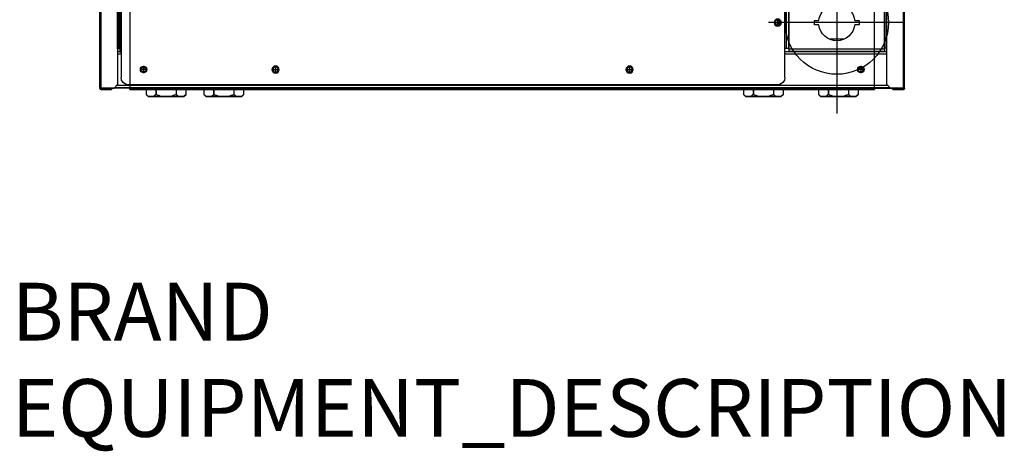
# Model space of a CAD drawing. Units: millimetres. Extents: x 15 to 1004, y -926 to 585.
# Drawn here: x 21 to 702, y -192 to 107 of the extents above; entities that cross this region are included whole.
import ezdxf

# ---------------------------------------------------------------- set-up
doc = ezdxf.new("R2010")
doc.units = ezdxf.units.MM
doc.linetypes.add('DOT_CENTER', pattern=[14, 12, -1, 0, -1])
for name, color, linetype in [('1', 7, 'Continuous'), ('Back', 7, 'Continuous'), ('Moffat_2D_Hyd', 3, 'Continuous'), ('Moffat_Profiles', 10, 'Continuous')]:
    doc.layers.add(name, color=color, linetype=linetype)
doc.layers.add('Moffat_Notes', color=2, linetype='Continuous', plot=False)
doc.styles.get("Standard").update_dxf_attribs({"font": 'txt.shx'})

# ---------------------------------------------------------------- blocks, each defined once
blk = doc.blocks.new('SS WATER CONNECTION')
at = {"layer": 'Moffat_2D_Hyd'}
for p, q in [((0, 47.22), (0, -47.22)), ((-62.96, 0), (62.96, 0))]:
    blk.add_line(p, q, dxfattribs=at)
blk.add_circle((0, 0), 35.8, dxfattribs=at)
blk = doc.blocks.new('722293_00__32', base_point=(2496.97, 7194.55))
at = {"color": 4, "linetype": 'Continuous'}
for p, q in [((2496.97, 7683.45), (2496.97, 7195.35)), ((2517.67, 7683.45), (2517.67, 7195.35)), ((3033.07, 7195.35), (3033.07, 7683.45)), ((3053.77, 7195.35), (3053.77, 7683.45)), ((2517.67, 7195.35), (2496.97, 7195.35)), ((2517.67, 7195.35), (2517.67, 7194.55)), ((2517.67, 7195.35), (3033.07, 7195.35)), ((2517.67, 7194.55), (3033.07, 7194.55)), ((3033.07, 7195.35), (3053.77, 7195.35)), ((3033.07, 7195.35), (3033.07, 7194.55))]:
    blk.add_line(p, q, dxfattribs=at)
for centre in [(2527.17, 7208.25), (3023.47, 7208.25)]:
    blk.add_circle(centre, 2.25, dxfattribs=at)
at = {"layer": '1', "color": 2, "linetype": 'DOT_CENTER'}
for p, q in [((2527.17, 7210.72), (2527.17, 7205.77)), ((3023.47, 7210.72), (3023.47, 7205.77)), ((2529.65, 7208.25), (2524.7, 7208.25)), ((3025.95, 7208.25), (3021, 7208.25))]:
    blk.add_line(p, q, dxfattribs=at)
blk = doc.blocks.new('722292_00__33', base_point=(2525.57, 7206.65))
at = {"color": 4, "linetype": 'Continuous'}
for centre in [(2527.17, 7208.25), (3023.47, 7208.25)]:
    blk.add_circle(centre, 1.6, dxfattribs=at)
blk = doc.blocks.new('781479_00__34', base_point=(2525.57, 7206.65))
blk.add_blockref('722292_00__33', (2525.57, 7206.65))
blk = doc.blocks.new('722295_00__35', base_point=(2496.97, 7194.55))
at = {"color": 4, "linetype": 'Continuous'}
for p, q in [((2496.97, 7195.85), (2496.97, 7683.45)), ((2496.97, 7195.85), (2496.97, 7195.85)), ((2496.97, 7195.85), (2496.97, 7195.35)), ((2497.67, 7195.35), (2497.68, 7195.31)), ((2504.97, 7195.25), (2497.77, 7195.25)), ((2504.97, 7194.55), (2497.77, 7194.55)), ((2504.97, 7194.55), (2504.97, 7195.25))]:
    blk.add_line(p, q, dxfattribs=at)
for radius, start, end in [(0.8, 180, 270), (0.1, 202.49665, 270.00493)]:
    blk.add_arc((2497.77, 7195.35), radius, start, end, dxfattribs=at)
blk = doc.blocks.new('650382_01_2_1__37', base_point=(2942.22, 7189.55))
at = {"color": 4, "linetype": 'Continuous'}
for p, q in [((2942.22, 7194.55), (2942.22, 7191.05)), ((2942.22, 7191.05), (2943.72, 7189.55)), ((2942.22, 7191.05), (2942.7, 7190.59)), ((2942.7, 7190.59), (2943.19, 7190.19)), ((2943.19, 7190.19), (2943.46, 7189.99)), ((2943.46, 7189.99), (2943.7, 7189.83)), ((2943.7, 7189.83), (2944.21, 7189.55)), ((2943.72, 7189.55), (2944.21, 7189.55)), ((2947.16, 7189.55), (2944.21, 7189.55)), ((2947.67, 7189.83), (2947.16, 7189.55)), ((2947.16, 7189.55), (2953.13, 7189.55)), ((2947.87, 7189.97), (2947.67, 7189.83)), ((2948.17, 7190.19), (2947.87, 7189.97)), ((2948.66, 7190.59), (2948.17, 7190.19)), ((2949.15, 7191.05), (2948.66, 7190.59)), ((2949.15, 7194.55), (2949.15, 7191.05)), ((2950.11, 7190.59), (2949.15, 7191.05)), ((2951.1, 7190.19), (2950.11, 7190.59)), ((2951.7, 7189.97), (2951.1, 7190.19)), ((2952.1, 7189.83), (2951.7, 7189.97)), ((2953.13, 7189.55), (2952.1, 7189.83)), ((2959.02, 7189.55), (2953.13, 7189.55)), ((2960.05, 7189.83), (2959.02, 7189.55)), ((2959.02, 7189.55), (2964.99, 7189.55)), ((2960.45, 7189.97), (2960.05, 7189.83)), ((2961.05, 7190.19), (2960.45, 7189.97)), ((2962.04, 7190.59), (2961.05, 7190.19)), ((2963, 7191.05), (2962.04, 7190.59)), ((2963, 7194.55), (2963, 7191.05)), ((2963.48, 7190.59), (2963, 7191.05)), ((2963.98, 7190.19), (2963.48, 7190.59)), ((2964.28, 7189.97), (2963.98, 7190.19)), ((2964.48, 7189.83), (2964.28, 7189.97)), ((2964.99, 7189.55), (2964.48, 7189.83)), ((2967.94, 7189.55), (2964.99, 7189.55)), ((2967.94, 7189.55), (2968.12, 7189.64)), ((2967.94, 7189.55), (2968.43, 7189.55)), ((2968.12, 7189.64), (2968.45, 7189.83)), ((2969.93, 7191.05), (2968.43, 7189.55)), ((2968.45, 7189.83), (2968.96, 7190.19)), ((2968.96, 7190.19), (2969.29, 7190.45)), ((2969.29, 7190.45), (2969.45, 7190.59)), ((2969.45, 7190.59), (2969.93, 7191.05)), ((2969.93, 7191.05), (2969.93, 7194.55))]:
    blk.add_line(p, q, dxfattribs=at)
blk = doc.blocks.new('650382_01__38', base_point=(2528.82, 7189.55))
at = {"color": 4, "linetype": 'Continuous'}
for p, q in [((2528.82, 7194.55), (2528.82, 7191.05)), ((2528.82, 7191.05), (2530.32, 7189.55)), ((2528.82, 7191.05), (2529.3, 7190.59)), ((2529.3, 7190.59), (2529.79, 7190.19)), ((2529.79, 7190.19), (2530.06, 7189.99)), ((2530.06, 7189.99), (2530.3, 7189.83)), ((2530.3, 7189.83), (2530.81, 7189.55)), ((2530.32, 7189.55), (2530.81, 7189.55)), ((2533.76, 7189.55), (2530.81, 7189.55)), ((2534.27, 7189.83), (2533.76, 7189.55)), ((2533.76, 7189.55), (2539.73, 7189.55)), ((2534.47, 7189.97), (2534.27, 7189.83)), ((2534.77, 7190.19), (2534.47, 7189.97)), ((2535.26, 7190.59), (2534.77, 7190.19)), ((2535.75, 7191.05), (2535.26, 7190.59)), ((2535.75, 7194.55), (2535.75, 7191.05)), ((2536.71, 7190.59), (2535.75, 7191.05)), ((2537.7, 7190.19), (2536.71, 7190.59)), ((2538.3, 7189.97), (2537.7, 7190.19)), ((2538.7, 7189.83), (2538.3, 7189.97)), ((2539.73, 7189.55), (2538.7, 7189.83)), ((2545.62, 7189.55), (2539.73, 7189.55)), ((2546.65, 7189.83), (2545.62, 7189.55)), ((2545.62, 7189.55), (2551.59, 7189.55)), ((2547.05, 7189.97), (2546.65, 7189.83)), ((2547.65, 7190.19), (2547.05, 7189.97)), ((2548.64, 7190.59), (2547.65, 7190.19)), ((2549.6, 7191.05), (2548.64, 7190.59)), ((2549.6, 7194.55), (2549.6, 7191.05)), ((2550.08, 7190.59), (2549.6, 7191.05)), ((2550.58, 7190.19), (2550.08, 7190.59)), ((2550.88, 7189.97), (2550.58, 7190.19)), ((2551.08, 7189.83), (2550.88, 7189.97)), ((2551.59, 7189.55), (2551.08, 7189.83)), ((2554.54, 7189.55), (2551.59, 7189.55)), ((2554.54, 7189.55), (2554.72, 7189.64)), ((2554.54, 7189.55), (2555.03, 7189.55)), ((2554.72, 7189.64), (2555.05, 7189.83)), ((2556.53, 7191.05), (2555.03, 7189.55)), ((2555.05, 7189.83), (2555.56, 7190.19)), ((2555.56, 7190.19), (2555.89, 7190.45)), ((2555.89, 7190.45), (2556.05, 7190.59)), ((2556.05, 7190.59), (2556.53, 7191.05)), ((2556.53, 7191.05), (2556.53, 7194.55))]:
    blk.add_line(p, q, dxfattribs=at)
blk = doc.blocks.new('650382_01_1__40', base_point=(2994.12, 7189.55))
at = {"color": 4, "linetype": 'Continuous'}
for p, q in [((2994.12, 7194.55), (2994.12, 7191.05)), ((2994.12, 7191.05), (2995.62, 7189.55)), ((2994.12, 7191.05), (2994.6, 7190.59)), ((2994.6, 7190.59), (2995.09, 7190.19)), ((2995.09, 7190.19), (2995.36, 7189.99)), ((2995.36, 7189.99), (2995.6, 7189.83)), ((2995.6, 7189.83), (2996.11, 7189.55)), ((2995.62, 7189.55), (2996.11, 7189.55)), ((2999.06, 7189.55), (2996.11, 7189.55)), ((2999.57, 7189.83), (2999.06, 7189.55)), ((2999.06, 7189.55), (3005.03, 7189.55)), ((2999.77, 7189.97), (2999.57, 7189.83)), ((3000.07, 7190.19), (2999.77, 7189.97)), ((3000.56, 7190.59), (3000.07, 7190.19)), ((3001.05, 7191.05), (3000.56, 7190.59)), ((3001.05, 7194.55), (3001.05, 7191.05)), ((3002.01, 7190.59), (3001.05, 7191.05)), ((3003, 7190.19), (3002.01, 7190.59)), ((3003.6, 7189.97), (3003, 7190.19)), ((3004, 7189.83), (3003.6, 7189.97)), ((3005.03, 7189.55), (3004, 7189.83)), ((3010.92, 7189.55), (3005.03, 7189.55)), ((3011.95, 7189.83), (3010.92, 7189.55)), ((3010.92, 7189.55), (3016.89, 7189.55)), ((3012.35, 7189.97), (3011.95, 7189.83)), ((3012.95, 7190.19), (3012.35, 7189.97)), ((3013.94, 7190.59), (3012.95, 7190.19)), ((3014.9, 7191.05), (3013.94, 7190.59)), ((3014.9, 7194.55), (3014.9, 7191.05)), ((3015.38, 7190.59), (3014.9, 7191.05)), ((3015.88, 7190.19), (3015.38, 7190.59)), ((3016.18, 7189.97), (3015.88, 7190.19)), ((3016.38, 7189.83), (3016.18, 7189.97)), ((3016.89, 7189.55), (3016.38, 7189.83)), ((3019.84, 7189.55), (3016.89, 7189.55)), ((3019.84, 7189.55), (3020.02, 7189.64)), ((3019.84, 7189.55), (3020.33, 7189.55)), ((3020.02, 7189.64), (3020.35, 7189.83)), ((3021.83, 7191.05), (3020.33, 7189.55)), ((3020.35, 7189.83), (3020.86, 7190.19)), ((3020.86, 7190.19), (3021.19, 7190.45)), ((3021.19, 7190.45), (3021.35, 7190.59)), ((3021.35, 7190.59), (3021.83, 7191.05)), ((3021.83, 7191.05), (3021.83, 7194.55))]:
    blk.add_line(p, q, dxfattribs=at)
blk = doc.blocks.new('650382_01_2__41', base_point=(2568.82, 7189.55))
at = {"color": 4, "linetype": 'Continuous'}
for p, q in [((2568.82, 7194.55), (2568.82, 7191.05)), ((2568.82, 7191.05), (2570.32, 7189.55)), ((2568.82, 7191.05), (2569.3, 7190.59)), ((2569.3, 7190.59), (2569.79, 7190.19)), ((2569.79, 7190.19), (2570.06, 7189.99)), ((2570.06, 7189.99), (2570.3, 7189.83)), ((2570.3, 7189.83), (2570.81, 7189.55)), ((2570.32, 7189.55), (2570.81, 7189.55)), ((2573.76, 7189.55), (2570.81, 7189.55)), ((2574.27, 7189.83), (2573.76, 7189.55)), ((2573.76, 7189.55), (2579.73, 7189.55)), ((2574.47, 7189.97), (2574.27, 7189.83)), ((2574.77, 7190.19), (2574.47, 7189.97)), ((2575.26, 7190.59), (2574.77, 7190.19)), ((2575.75, 7191.05), (2575.26, 7190.59)), ((2575.75, 7194.55), (2575.75, 7191.05)), ((2576.71, 7190.59), (2575.75, 7191.05)), ((2577.7, 7190.19), (2576.71, 7190.59)), ((2578.3, 7189.97), (2577.7, 7190.19)), ((2578.7, 7189.83), (2578.3, 7189.97)), ((2579.73, 7189.55), (2578.7, 7189.83)), ((2585.62, 7189.55), (2579.73, 7189.55)), ((2586.65, 7189.83), (2585.62, 7189.55)), ((2585.62, 7189.55), (2591.59, 7189.55)), ((2587.05, 7189.97), (2586.65, 7189.83)), ((2587.65, 7190.19), (2587.05, 7189.97)), ((2588.64, 7190.59), (2587.65, 7190.19)), ((2589.6, 7191.05), (2588.64, 7190.59)), ((2589.6, 7194.55), (2589.6, 7191.05)), ((2590.08, 7190.59), (2589.6, 7191.05)), ((2590.58, 7190.19), (2590.08, 7190.59)), ((2590.88, 7189.97), (2590.58, 7190.19)), ((2591.08, 7189.83), (2590.88, 7189.97)), ((2591.59, 7189.55), (2591.08, 7189.83)), ((2594.54, 7189.55), (2591.59, 7189.55)), ((2594.54, 7189.55), (2594.72, 7189.64)), ((2594.54, 7189.55), (2595.03, 7189.55)), ((2594.72, 7189.64), (2595.05, 7189.83)), ((2596.53, 7191.05), (2595.03, 7189.55)), ((2595.05, 7189.83), (2595.56, 7190.19)), ((2595.56, 7190.19), (2595.89, 7190.45)), ((2595.89, 7190.45), (2596.05, 7190.59)), ((2596.05, 7190.59), (2596.53, 7191.05)), ((2596.53, 7191.05), (2596.53, 7194.55))]:
    blk.add_line(p, q, dxfattribs=at)
blk = doc.blocks.new('722294_00__42', base_point=(3045.77, 7194.55))
at = {"color": 4, "linetype": 'Continuous'}
for p, q in [((3053.77, 7195.85), (3053.77, 7683.45)), ((3053.77, 7195.35), (3053.77, 7195.85)), ((3045.77, 7194.55), (3045.77, 7195.25)), ((3052.97, 7195.25), (3045.77, 7195.25)), ((3052.97, 7194.55), (3045.77, 7194.55)), ((3053.07, 7195.35), (3053.07, 7195.31))]:
    blk.add_line(p, q, dxfattribs=at)
for radius, start, end in [(0.8, 270, 0), (0.1, 269.9959, 337.50335)]:
    blk.add_arc((3052.97, 7195.35), radius, start, end, dxfattribs=at)
blk = doc.blocks.new('060654_00__47', base_point=(2493.62, 7189.55))
for name, p in [('722293_00__32', (2496.97, 7194.55)), ('722295_00__35', (2496.97, 7194.55)), ('722294_00__42', (3045.77, 7194.55)), ('781479_00__34', (2525.57, 7206.65)), ('650382_01__38', (2528.82, 7189.55)), ('650382_01_2__41', (2568.82, 7189.55)), ('650382_01_2_1__37', (2942.22, 7189.55)), ('650382_01_1__40', (2994.12, 7189.55))]:
    blk.add_blockref(name, p)
blk = doc.blocks.new('Davanti1', base_point=(2775.37, 7455))
blk.add_blockref('060654_00__47', (2493.62, 7189.55))
blk = doc.blocks.new('650382_01_2_1__49', base_point=(4324.57, 7189.55))
at = {"color": 4, "linetype": 'Continuous'}
for p, q in [((4324.57, 7191.05), (4324.57, 7195.75)), ((4324.57, 7191.05), (4326.07, 7189.55)), ((4324.57, 7191.05), (4325.05, 7190.59)), ((4325.05, 7190.59), (4325.21, 7190.45)), ((4325.21, 7190.45), (4325.54, 7190.19)), ((4325.54, 7190.19), (4326.05, 7189.83)), ((4326.05, 7189.83), (4326.38, 7189.64)), ((4326.07, 7189.55), (4326.56, 7189.55)), ((4326.38, 7189.64), (4326.56, 7189.55)), ((4329.51, 7189.55), (4326.56, 7189.55)), ((4329.51, 7189.55), (4330.02, 7189.83)), ((4329.51, 7189.55), (4335.48, 7189.55)), ((4330.02, 7189.83), (4330.22, 7189.97)), ((4330.22, 7189.97), (4330.52, 7190.19)), ((4330.52, 7190.19), (4331.02, 7190.59)), ((4331.02, 7190.59), (4331.5, 7191.05)), ((4331.5, 7195.75), (4331.5, 7191.05)), ((4331.5, 7191.05), (4332.46, 7190.59)), ((4332.46, 7190.59), (4333.45, 7190.19)), ((4333.45, 7190.19), (4334.05, 7189.97)), ((4334.05, 7189.97), (4334.45, 7189.83)), ((4334.45, 7189.83), (4335.48, 7189.55)), ((4341.37, 7189.55), (4335.48, 7189.55)), ((4341.37, 7189.55), (4342.4, 7189.83)), ((4341.37, 7189.55), (4347.34, 7189.55)), ((4342.4, 7189.83), (4342.8, 7189.97)), ((4342.8, 7189.97), (4343.4, 7190.19)), ((4343.4, 7190.19), (4344.39, 7190.59)), ((4344.39, 7190.59), (4345.35, 7191.05)), ((4345.35, 7191.05), (4345.35, 7195.75)), ((4345.35, 7191.05), (4345.84, 7190.59)), ((4345.84, 7190.59), (4346.33, 7190.19)), ((4346.33, 7190.19), (4346.63, 7189.97)), ((4346.63, 7189.97), (4346.83, 7189.83)), ((4346.83, 7189.83), (4347.34, 7189.55)), ((4350.29, 7189.55), (4347.34, 7189.55)), ((4350.29, 7189.55), (4350.8, 7189.83)), ((4350.29, 7189.55), (4350.78, 7189.55)), ((4350.78, 7189.55), (4352.28, 7191.05)), ((4350.8, 7189.83), (4351.04, 7189.99)), ((4351.04, 7189.99), (4351.31, 7190.19)), ((4351.31, 7190.19), (4351.8, 7190.59)), ((4351.8, 7190.59), (4352.28, 7191.05)), ((4352.28, 7195.75), (4352.28, 7191.05))]:
    blk.add_line(p, q, dxfattribs=at)
blk = doc.blocks.new('722294_00__50', base_point=(4240.73, 7194.55))
at = {"color": 4, "linetype": 'Continuous'}
for p, q in [((4240.73, 7195.35), (4240.73, 7683.45)), ((4241.53, 7195.35), (4241.53, 7683.45)), ((4252.93, 7197.85), (4252.93, 7607.55)), ((4252.93, 7197.85), (4250.43, 7195.35)), ((4240.73, 7195.35), (4241.53, 7195.35)), ((4250.43, 7195.35), (4241.53, 7195.35)), ((4248.73, 7195.25), (4241.53, 7195.25)), ((4248.73, 7194.55), (4241.53, 7194.55)), ((4248.73, 7195.25), (4248.73, 7194.55))]:
    blk.add_line(p, q, dxfattribs=at)
for radius in [0.8, 0.1]:
    blk.add_arc((4241.53, 7195.35), radius, 180, 270, dxfattribs=at)
blk = doc.blocks.new('650382_01_2__51', base_point=(4697.97, 7189.55))
at = {"color": 4, "linetype": 'Continuous'}
for p, q in [((4697.97, 7191.05), (4697.97, 7195.75)), ((4697.97, 7191.05), (4699.47, 7189.55)), ((4697.97, 7191.05), (4698.45, 7190.59)), ((4698.45, 7190.59), (4698.61, 7190.45)), ((4698.61, 7190.45), (4698.94, 7190.19)), ((4698.94, 7190.19), (4699.45, 7189.83)), ((4699.45, 7189.83), (4699.78, 7189.64)), ((4699.47, 7189.55), (4699.96, 7189.55)), ((4699.78, 7189.64), (4699.96, 7189.55)), ((4702.91, 7189.55), (4699.96, 7189.55)), ((4702.91, 7189.55), (4703.42, 7189.83)), ((4702.91, 7189.55), (4708.88, 7189.55)), ((4703.42, 7189.83), (4703.62, 7189.97)), ((4703.62, 7189.97), (4703.92, 7190.19)), ((4703.92, 7190.19), (4704.42, 7190.59)), ((4704.42, 7190.59), (4704.9, 7191.05)), ((4704.9, 7195.75), (4704.9, 7191.05)), ((4704.9, 7191.05), (4705.86, 7190.59)), ((4705.86, 7190.59), (4706.85, 7190.19)), ((4706.85, 7190.19), (4707.45, 7189.97)), ((4707.45, 7189.97), (4707.85, 7189.83)), ((4707.85, 7189.83), (4708.88, 7189.55)), ((4714.77, 7189.55), (4708.88, 7189.55)), ((4714.77, 7189.55), (4715.8, 7189.83)), ((4714.77, 7189.55), (4720.74, 7189.55)), ((4715.8, 7189.83), (4716.2, 7189.97)), ((4716.2, 7189.97), (4716.8, 7190.19)), ((4716.8, 7190.19), (4717.79, 7190.59)), ((4717.79, 7190.59), (4718.75, 7191.05)), ((4718.75, 7191.05), (4718.75, 7195.75)), ((4718.75, 7191.05), (4719.24, 7190.59)), ((4719.24, 7190.59), (4719.73, 7190.19)), ((4719.73, 7190.19), (4720.03, 7189.97)), ((4720.03, 7189.97), (4720.23, 7189.83)), ((4720.23, 7189.83), (4720.74, 7189.55)), ((4723.69, 7189.55), (4720.74, 7189.55)), ((4723.69, 7189.55), (4724.2, 7189.83)), ((4723.69, 7189.55), (4724.18, 7189.55)), ((4724.18, 7189.55), (4725.68, 7191.05)), ((4724.2, 7189.83), (4724.44, 7189.99)), ((4724.44, 7189.99), (4724.71, 7190.19)), ((4724.71, 7190.19), (4725.2, 7190.59)), ((4725.2, 7190.59), (4725.68, 7191.05)), ((4725.68, 7195.75), (4725.68, 7191.05))]:
    blk.add_line(p, q, dxfattribs=at)
blk = doc.blocks.new('722296_00__52', base_point=(4254.48, 7197.75))
at = {"color": 4, "linetype": 'Continuous'}
for p, q in [((4782.98, 7683.45), (4782.98, 7220.55)), ((4783.78, 7683.45), (4783.78, 7220.55)), ((4323.48, 7202.75), (4323.48, 7607.75)), ((4782.98, 7220.55), (4782.98, 7202.75)), ((4783.78, 7220.55), (4782.98, 7220.55)), ((4328.48, 7197.75), (4777.98, 7197.75))]:
    blk.add_line(p, q, dxfattribs=at)
for centre in [(4328.48, 7240.75), (4430.98, 7208.25), (4675.98, 7208.25)]:
    blk.add_circle(centre, 2.5, dxfattribs=at)
for centre, start, end in [((4328.48, 7202.75), 180, 270), ((4777.98, 7202.75), 270, 0)]:
    blk.add_arc(centre, 5, start, end, dxfattribs=at)
at = {"layer": '1', "color": 2, "linetype": 'DOT_CENTER'}
for p, q in [((4328.48, 7243.5), (4328.48, 7238)), ((4331.23, 7240.75), (4325.73, 7240.75)), ((4430.98, 7211), (4430.98, 7205.5)), ((4675.98, 7211), (4675.98, 7205.5)), ((4433.73, 7208.25), (4428.23, 7208.25)), ((4678.73, 7208.25), (4673.23, 7208.25))]:
    blk.add_line(p, q, dxfattribs=at)
blk = doc.blocks.new('722295_00__53', base_point=(4783.78, 7194.55))
at = {"color": 4, "linetype": 'Continuous'}
for p, q in [((4784.53, 7222.55), (4784.53, 7683.45)), ((4785.33, 7222.55), (4785.33, 7683.45)), ((4796.73, 7195.35), (4796.73, 7683.45)), ((4797.53, 7195.35), (4797.53, 7683.45)), ((4784.43, 7222.55), (4784.43, 7632.42)), ((4783.78, 7222.55), (4784.43, 7222.55)), ((4784.53, 7222.55), (4784.43, 7222.55)), ((4784.53, 7222.55), (4785.33, 7222.55)), ((4785.33, 7222.55), (4785.33, 7197.85)), ((4785.33, 7197.85), (4787.83, 7195.35)), ((4796.73, 7195.35), (4787.83, 7195.35)), ((4796.73, 7195.25), (4789.53, 7195.25)), ((4789.53, 7195.25), (4789.53, 7194.55)), ((4796.73, 7194.55), (4789.53, 7194.55)), ((4796.73, 7195.35), (4797.53, 7195.35))]:
    blk.add_line(p, q, dxfattribs=at)
for radius in [0.8, 0.1]:
    blk.add_arc((4796.73, 7195.35), radius, 270, 0, dxfattribs=at)
blk = doc.blocks.new('722293_00__54', base_point=(4240.73, 7194.55))
at = {"color": 4, "linetype": 'Continuous'}
for p, q in [((4240.73, 7195.35), (4240.73, 7683.45)), ((4261.43, 7220.75), (4261.43, 7220.75)), ((4240.73, 7195.35), (4240.73, 7195.35)), ((4240.73, 7195.35), (4240.73, 7195.35)), ((4241.43, 7195.35), (4241.53, 7195.35)), ((4246.13, 7195.35), (4241.53, 7195.35)), ((4241.53, 7195.35), (4241.53, 7195.35)), ((4246.13, 7195.35), (4246.13, 7195.35)), ((4246.13, 7195.35), (4246.71, 7195.35)), ((4246.71, 7195.35), (4249.14, 7195.35)), ((4249.14, 7195.35), (4250.43, 7195.35)), ((4250.43, 7195.35), (4251.91, 7195.35)), ((4251.91, 7195.35), (4261.43, 7195.35)), ((4261.43, 7195.35), (4261.43, 7195.75)), ((4261.43, 7195.35), (4261.43, 7195.25)), ((4272.67, 7195.35), (4261.43, 7195.35)), ((4261.43, 7194.55), (4261.43, 7195.25)), ((4261.43, 7195.25), (4266.43, 7195.25)), ((4261.43, 7194.55), (4266.43, 7194.55)), ((4266.43, 7194.55), (4266.43, 7195.25)), ((4266.43, 7195.25), (4272.67, 7195.25)), ((4266.43, 7194.55), (4272.67, 7194.55)), ((4324.57, 7195.35), (4300.38, 7195.35)), ((4300.38, 7195.25), (4324.57, 7195.25)), ((4300.38, 7194.55), (4324.57, 7194.55)), ((4697.97, 7195.35), (4352.28, 7195.35)), ((4352.28, 7195.25), (4697.97, 7195.25)), ((4352.28, 7194.55), (4697.97, 7194.55)), ((4737.97, 7195.35), (4725.68, 7195.35)), ((4725.68, 7195.25), (4737.97, 7195.25)), ((4725.68, 7194.55), (4737.97, 7194.55)), ((4776.83, 7195.35), (4765.68, 7195.35)), ((4765.68, 7195.25), (4771.83, 7195.25)), ((4765.68, 7194.55), (4771.83, 7194.55)), ((4771.83, 7194.55), (4771.83, 7195.25)), ((4771.83, 7195.25), (4776.83, 7195.25)), ((4771.83, 7194.55), (4776.83, 7194.55)), ((4776.83, 7195.35), (4776.83, 7195.75)), ((4776.83, 7195.35), (4776.83, 7195.25)), ((4776.83, 7195.35), (4787.76, 7195.35)), ((4776.83, 7194.55), (4776.83, 7195.25)), ((4787.76, 7195.35), (4787.83, 7195.35)), ((4787.83, 7195.35), (4790.37, 7195.35)), ((4790.37, 7195.35), (4792.13, 7195.35)), ((4796.73, 7195.35), (4792.13, 7195.35)), ((4792.13, 7195.35), (4792.13, 7195.35)), ((4796.83, 7195.35), (4796.73, 7195.35)), ((4796.73, 7195.35), (4796.73, 7195.35))]:
    blk.add_line(p, q, dxfattribs=at)
blk = doc.blocks.new('702594_00__55', base_point=(4252.93, 7220.75))
at = {"color": 4, "linetype": 'Continuous'}
for p, q in [((4254.13, 7223.15), (4254.13, 7541.75)), ((4254.53, 7223.15), (4254.53, 7541.75)), ((4320.73, 7541.75), (4320.73, 7223.15)), ((4321.13, 7541.75), (4321.13, 7223.15)), ((4322.73, 7541.75), (4322.73, 7223.15)), ((4275.22, 7242.25), (4272.13, 7242.25)), ((4272.13, 7242.25), (4272.13, 7239.25)), ((4272.13, 7239.25), (4275.22, 7239.25)), ((4303.13, 7242.25), (4300.04, 7242.25)), ((4300.04, 7239.25), (4303.13, 7239.25)), ((4303.13, 7239.25), (4303.13, 7242.25)), ((4252.93, 7223.15), (4253.24, 7223.15)), ((4253.24, 7223.15), (4254.13, 7223.15)), ((4254.53, 7223.15), (4254.13, 7223.15)), ((4254.53, 7223.15), (4254.53, 7222.35)), ((4320.73, 7222.35), (4320.73, 7223.15)), ((4320.73, 7223.15), (4321.13, 7223.15)), ((4322.73, 7223.15), (4321.13, 7223.15)), ((4323.48, 7223.15), (4322.73, 7223.15)), ((4254.53, 7222.35), (4320.73, 7222.35)), ((4254.53, 7222.35), (4254.53, 7220.75)), ((4254.53, 7220.75), (4320.73, 7220.75)), ((4320.73, 7222.35), (4320.73, 7220.75))]:
    blk.add_line(p, q, dxfattribs=at)
blk.add_circle((4328.63, 7240.75), 1.75, dxfattribs=at)
for start, end in [(141.8921, 173.1079), (6.8921, 38.1079), (186.8921, 353.1079)]:
    blk.add_arc((4287.63, 7240.75), 12.5, start, end, dxfattribs=at)
at = {"layer": '1', "color": 2, "linetype": 'DOT_CENTER'}
for p, q in [((4330.55, 7240.75), (4326.7, 7240.75)), ((4328.63, 7242.67), (4328.63, 7238.82))]:
    blk.add_line(p, q, dxfattribs=at)
blk = doc.blocks.new('650382_01__56', base_point=(4737.97, 7189.55))
at = {"color": 4, "linetype": 'Continuous'}
for p, q in [((4737.97, 7191.05), (4737.97, 7195.75)), ((4739.47, 7189.55), (4737.97, 7191.05)), ((4737.97, 7191.05), (4738.45, 7190.59)), ((4738.45, 7190.59), (4738.61, 7190.45)), ((4738.61, 7190.45), (4738.94, 7190.19)), ((4738.94, 7190.19), (4739.45, 7189.83)), ((4739.45, 7189.83), (4739.78, 7189.64)), ((4739.47, 7189.55), (4739.96, 7189.55)), ((4739.78, 7189.64), (4739.96, 7189.55)), ((4742.91, 7189.55), (4739.96, 7189.55)), ((4742.91, 7189.55), (4743.42, 7189.83)), ((4742.91, 7189.55), (4748.88, 7189.55)), ((4743.42, 7189.83), (4743.62, 7189.97)), ((4743.62, 7189.97), (4743.92, 7190.19)), ((4743.92, 7190.19), (4744.42, 7190.59)), ((4744.42, 7190.59), (4744.9, 7191.05)), ((4744.9, 7195.75), (4744.9, 7191.05)), ((4744.9, 7191.05), (4745.86, 7190.59)), ((4745.86, 7190.59), (4746.85, 7190.19)), ((4746.85, 7190.19), (4747.45, 7189.97)), ((4747.45, 7189.97), (4747.85, 7189.83)), ((4747.85, 7189.83), (4748.88, 7189.55)), ((4754.77, 7189.55), (4748.88, 7189.55)), ((4754.77, 7189.55), (4755.8, 7189.83)), ((4754.77, 7189.55), (4760.74, 7189.55)), ((4755.8, 7189.83), (4756.2, 7189.97)), ((4756.2, 7189.97), (4756.8, 7190.19)), ((4756.8, 7190.19), (4757.79, 7190.59)), ((4757.79, 7190.59), (4758.75, 7191.05)), ((4758.75, 7191.05), (4758.75, 7195.75)), ((4758.75, 7191.05), (4759.24, 7190.59)), ((4759.24, 7190.59), (4759.73, 7190.19)), ((4759.73, 7190.19), (4760.03, 7189.97)), ((4760.03, 7189.97), (4760.23, 7189.83)), ((4760.23, 7189.83), (4760.74, 7189.55)), ((4763.69, 7189.55), (4760.74, 7189.55)), ((4763.69, 7189.55), (4764.2, 7189.83)), ((4763.69, 7189.55), (4764.18, 7189.55)), ((4765.68, 7191.05), (4764.18, 7189.55)), ((4764.2, 7189.83), (4764.44, 7189.99)), ((4764.44, 7189.99), (4764.71, 7190.19)), ((4764.71, 7190.19), (4765.2, 7190.59)), ((4765.2, 7190.59), (4765.68, 7191.05)), ((4765.68, 7195.75), (4765.68, 7191.05))]:
    blk.add_line(p, q, dxfattribs=at)
blk = doc.blocks.new('722292_00__57', base_point=(4250.83, 7195.75))
at = {"color": 4, "linetype": 'Continuous'}
for p, q in [((4323.48, 7220.75), (4252.93, 7220.75)), ((4323.48, 7219.15), (4252.93, 7219.15)), ((4280.78, 7220.75), (4280.78, 7220.75)), ((4302.28, 7220.75), (4302.28, 7220.75)), ((4785.33, 7219.15), (4782.98, 7219.15)), ((4785.33, 7220.75), (4783.78, 7220.75)), ((4785.83, 7197.35), (4252.43, 7197.35)), ((4787.43, 7195.75), (4250.83, 7195.75))]:
    blk.add_line(p, q, dxfattribs=at)
for centre in [(4430.98, 7208.25), (4675.98, 7208.25)]:
    blk.add_circle(centre, 1.9, dxfattribs=at)
blk = doc.blocks.new('781479_00__58', base_point=(4250.83, 7195.75))
blk.add_blockref('722292_00__57', (4250.83, 7195.75))
blk = doc.blocks.new('650382_01_1__59', base_point=(4272.67, 7189.55))
at = {"color": 4, "linetype": 'Continuous'}
for p, q in [((4282.24, 7229.55), (4282.18, 7229.55)), ((4286.74, 7229.55), (4282.24, 7229.55)), ((4292.28, 7229.55), (4286.74, 7229.55)), ((4292.28, 7229.55), (4292.28, 7229.18)), ((4277.53, 7220.75), (4277.53, 7220.75)), ((4272.67, 7191.05), (4272.67, 7195.75)), ((4272.67, 7191.05), (4274.17, 7189.55)), ((4272.67, 7191.05), (4273.15, 7190.59)), ((4273.15, 7190.59), (4273.31, 7190.45)), ((4273.31, 7190.45), (4273.64, 7190.19)), ((4273.64, 7190.19), (4274.15, 7189.83)), ((4274.15, 7189.83), (4274.48, 7189.64)), ((4274.17, 7189.55), (4274.66, 7189.55)), ((4274.48, 7189.64), (4274.66, 7189.55)), ((4277.61, 7189.55), (4274.66, 7189.55)), ((4277.61, 7189.55), (4278.12, 7189.83)), ((4277.61, 7189.55), (4283.58, 7189.55)), ((4278.12, 7189.83), (4278.32, 7189.97)), ((4278.32, 7189.97), (4278.62, 7190.19)), ((4278.62, 7190.19), (4279.12, 7190.59)), ((4279.12, 7190.59), (4279.6, 7191.05)), ((4279.6, 7195.75), (4279.6, 7191.05)), ((4279.6, 7191.05), (4280.56, 7190.59)), ((4280.56, 7190.59), (4281.55, 7190.19)), ((4281.55, 7190.19), (4282.15, 7189.97)), ((4282.15, 7189.97), (4282.55, 7189.83)), ((4282.55, 7189.83), (4283.58, 7189.55)), ((4289.47, 7189.55), (4283.58, 7189.55)), ((4289.47, 7189.55), (4290.5, 7189.83)), ((4289.47, 7189.55), (4295.44, 7189.55)), ((4290.5, 7189.83), (4290.9, 7189.97)), ((4290.9, 7189.97), (4291.5, 7190.19)), ((4291.5, 7190.19), (4292.49, 7190.59)), ((4292.49, 7190.59), (4293.45, 7191.05)), ((4293.45, 7191.05), (4293.45, 7195.75)), ((4293.45, 7191.05), (4293.94, 7190.59)), ((4293.94, 7190.59), (4294.43, 7190.19)), ((4294.43, 7190.19), (4294.73, 7189.97)), ((4294.73, 7189.97), (4294.93, 7189.83)), ((4294.93, 7189.83), (4295.44, 7189.55)), ((4298.39, 7189.55), (4295.44, 7189.55)), ((4298.39, 7189.55), (4298.9, 7189.83)), ((4298.39, 7189.55), (4298.88, 7189.55)), ((4298.88, 7189.55), (4300.38, 7191.05)), ((4298.9, 7189.83), (4299.14, 7189.99)), ((4299.14, 7189.99), (4299.41, 7190.19)), ((4299.41, 7190.19), (4299.9, 7190.59)), ((4299.9, 7190.59), (4300.38, 7191.05)), ((4300.38, 7195.75), (4300.38, 7191.05))]:
    blk.add_line(p, q, dxfattribs=at)
blk = doc.blocks.new('060654_00__63', base_point=(4237.38, 7189.55))
for name, p in [('722294_00__50', (4240.73, 7194.55)), ('722293_00__54', (4240.73, 7194.55)), ('722296_00__52', (4254.48, 7197.75)), ('722295_00__53', (4783.78, 7194.55)), ('702594_00__55', (4252.93, 7220.75)), ('650382_01_1__59', (4272.67, 7189.55)), ('781479_00__58', (4250.83, 7195.75)), ('650382_01_2_1__49', (4324.57, 7189.55)), ('650382_01_2__51', (4697.97, 7189.55)), ('650382_01__56', (4737.97, 7189.55))]:
    blk.add_blockref(name, p)
blk = doc.blocks.new('Indietro1', base_point=(4519.13, 7455))
blk.add_blockref('060654_00__63', (4237.38, 7189.55))

msp = doc.modelspace()

# ---------------------------------------------------------------- block references
at = {"rotation": 270}
msp.add_blockref('SS WATER CONNECTION', (586.41, 104.82), dxfattribs=at)
at = {"layer": 'Back', "xscale": -1}
msp.add_blockref('Indietro1', (354.91, 319.07), dxfattribs=at)
at = {"layer": 'Moffat_Profiles'}
msp.add_blockref('Davanti1', (354.91, 319.07), dxfattribs=at)

# ---------------------------------------------------------------- texts
at = {"layer": 'Moffat_Notes', "flags": 3}
for tag, p, s in [('BRAND', (15.43, -115.31), 'SCOTSMAN'), ('EQUIPMENT_DESCRIPTION', (15.43, -181.98), 'MODULAR FLAKE ICE MAKER')]:
    msp.add_attdef(tag, p, s, height=40, dxfattribs=at)

doc.saveas('drawing.dxf')
